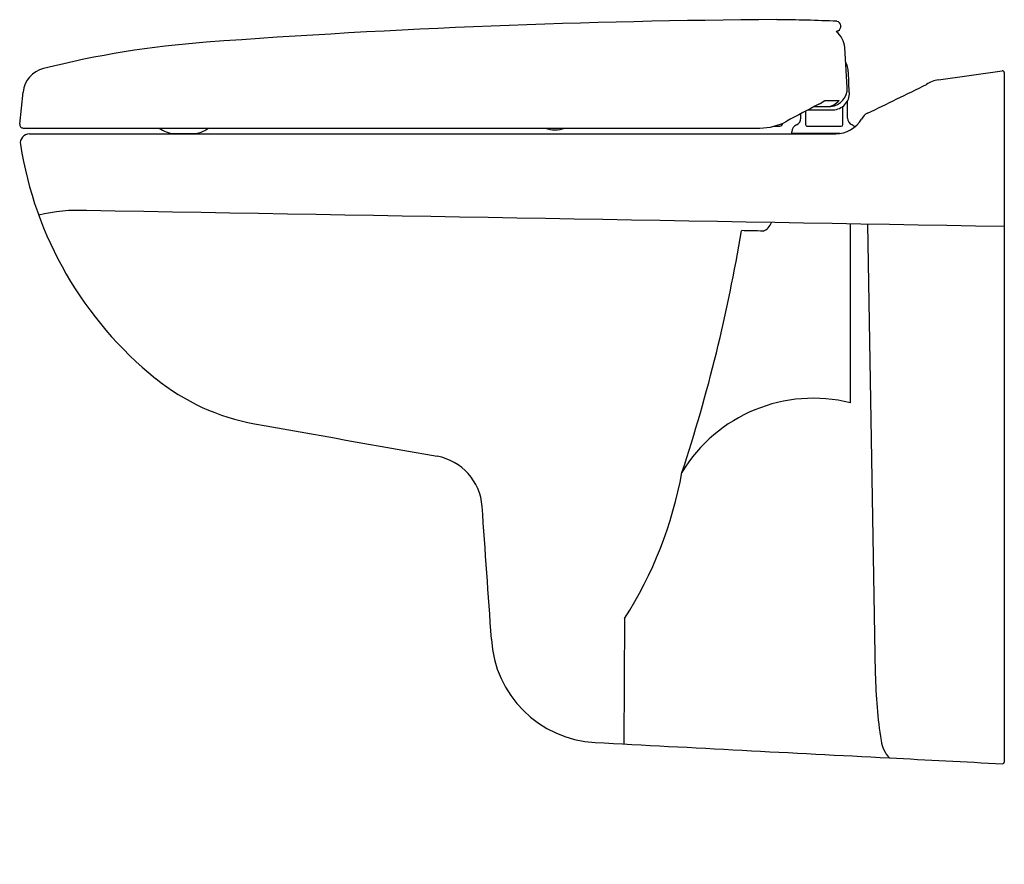
# Model space of a CAD drawing. Units: inches. Extents: x 2600.8 to 2622.1, y 146.6 to 164.9.
import ezdxf

# ---------------------------------------------------------------- set-up
doc = ezdxf.new("R2010")
doc.units = ezdxf.units.IN
doc.header["$LTSCALE"] = 0.64311
doc.header["$MEASUREMENT"] = 0
doc.layers.get('0').update_dxf_attribs({"color": 255, "linetype": 'CONTINUOUS'})
doc.layers.get('Defpoints').update_dxf_attribs({"linetype": 'CONTINUOUS'})
doc.styles.get("Standard").update_dxf_attribs({"font": 'txt', "width": 0.8})

msp = doc.modelspace()

# ---------------------------------------------------------------- linework, layer by layer
for p, q in [((2618.467, 164.614), (2618.429, 164.595)), ((2618.667, 163.388), (2618.612, 164.248)), ((2618.711, 163.28), (2618.69, 163.723)), ((2620.634, 163.554), (2622.01, 163.748)), ((2622.055, 163.712), (2622.055, 148.832)), ((2600.813, 162.6), (2600.885, 163.288)), ((2617.958, 162.979), (2618.314, 162.979)), ((2618.181, 163.107), (2618.493, 163.109)), ((2618.574, 162.592), (2618.574, 162.982)), ((2618.672, 162.727), (2618.672, 163.1)), ((2617.668, 162.727), (2617.668, 162.826)), ((2617.767, 162.879), (2617.767, 162.592)), ((2617.82, 162.907), (2618.361, 162.907)), ((2600.891, 162.513), (2616.783, 162.513)), ((2617.088, 162.553), (2617.209, 162.553)), ((2617.806, 162.553), (2618.535, 162.553)), ((2601.022, 162.387), (2618.418, 162.387)), ((2604.142, 162.396), (2604.555, 162.395)), ((2617.472, 162.395), (2617.472, 162.435)), ((2618.506, 162.395), (2617.472, 162.395)), ((2617.558, 162.387), (2617.558, 162.395)), ((2618.736, 156.584), (2618.735, 160.445)), ((2619.103, 160.439), (2619.272, 150.734)), ((2613.864, 151.928), (2613.846, 149.223))]:
    msp.add_line(p, q)
for centre, radius, start, end in [((2618.173, -16.738), 181.593, 90.32455, 94.21247), ((2616.836, 129.635), 35.218, 87.383, 89.4981), ((2618.425, 164.711), 0.106, 293.3315, 79.6755), ((2618.142, 164.222), 0.471, 3.2078, 52.3574), ((2606.368, 143.666), 20.754, 94.2394, 104.051), ((2601.473, 163.227), 0.591, 104.051, 174), ((2618.181, 163.697), 0.509, 2.9129, 27.6515), ((2622.016, 163.709), 0.0394, 5.3124, 98.1256), ((2618.277, 163.367), 0.39, 275.4365, 3.0396), ((2582.792, 238.714), 84.121, 295.57062, 296.53579), ((2620.73, 162.917), 0.645, 98.5623, 123.5504), ((2618.356, 163.263), 0.356, 270.8304, 2.7669), ((2631.483, 136.996), 29.293, 117.2905, 118.815), ((2617.523, 164.037), 1.14, 297.6798, 305.2627), ((2618.222, 163.326), 0.347, 270.7084, 321.1906), ((2617.511, 162.727), 0.157, 292.0243, 360), ((2618.83, 162.727), 0.157, 180, 247.9757), ((2619.216, 162.594), 0.265, 115.9738, 154.4515), ((2600.891, 162.592), 0.0787, 174, 269.6151), ((2604.169, 162.954), 0.56, 232.0497, 267.2723), ((2604.551, 162.925), 0.53, 270.4166, 308.9957), ((2612.363, 163.064), 0.59, 248.9587, 291.0413), ((2616.78, 163.742), 1.228, 270.1572, 298.4256), ((2617.201, 162.63), 0.0778, 275.9565, 351.494), ((2617.629, 162.435), 0.157, 112.0243, 180), ((2617.806, 162.592), 0.0394, 180.0001, 270.0025), ((2618.402, 163.063), 0.676, 271.3352, 328.2831), ((2618.535, 162.592), 0.0394, 270.0025, 359.9527), ((2618.712, 162.435), 0.157, 41.665, 67.9757), ((2601.022, 162.19), 0.197, 90, 189.009), ((2608.844, 163.422), 8.115, 188.9476, 231.0793), ((2602.071, 157.309), 3.429, 86.9092, 104.3114), ((-604232.705, -34765673.982), 34771130.44, 88.9999755119, 89.0000081407), ((2616.745, 160.577), 0.305, 290.0626, 340.4026), ((2582.264, 165.919), 34.579, 341.737, 350.6463), ((667.275, -108028.621), 108206.476, 88.96763615, 88.96788347), ((2606.714, 160.784), 4.724, 231.0855, 259.8529), ((2617.935, 153.371), 3.312, 76.018, 148.8595), ((3580.469, 5601.561), 5531.953, 259.852997, 259.894417), ((2609.611, 154.268), 1.181, 4.0004, 79.8943), ((2606.379, 156.682), 8.867, 327.5776, 349.6144), ((2111.587, 118.004), 500.523, 3.8357, 4.1643), ((2613.35, 151.617), 2.364, 183.1486, 266.9616), ((2629.9, 150.92), 10.63, 181, 188.7868), ((2954.701, 6605.327), 6465.096, 266.9723213, 267.0286734), ((2620.098, 149.404), 0.711, 188.7868, 222.5974), ((3061.785, 8567.393), 8430.076, 266.9930954, 267.0097125), ((2622.015, 148.834), 0.0395, 271.0458, 357.0318)]:
    msp.add_arc(centre, radius, start, end)

# ---------------------------------------------------------------- texts
at = {"layer": 'Defpoints'}
for tag, p, s in [('MODELNUMBER', (2622.044, 146.63), 'K-8752IN-S'), ('TRADENAME', (2622.044, 146.628), 'ODEON'), ('PRODUCT', (2622.044, 146.627), 'TOILET')]:
    msp.add_attdef(tag, p, s, height=0.001, dxfattribs=at)

doc.saveas('drawing.dxf')
